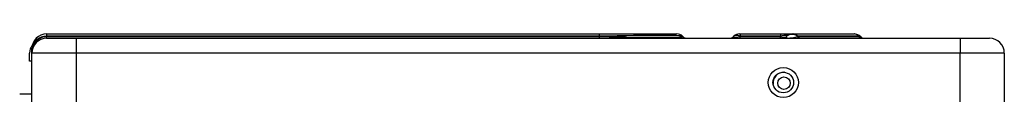
# Model space of a CAD drawing. Units: millimetres. Extents: x -8831 to 7518, y -90 to 6050.
# Drawn here: x -8052 to -7718, y 3821 to 3842 of the extents above; entities that cross this region are included whole.
import ezdxf

# ---------------------------------------------------------------- set-up
doc = ezdxf.new("R2010")
doc.units = ezdxf.units.MM
doc.layers.add('LG-Product', color=3, linetype='CONTINUOUS')

msp = doc.modelspace()

# ---------------------------------------------------------------- linework, layer by layer
at = {"layer": 'LG-Product'}
for p, q in [((-8043.164793, 3841.5538), (-8043.164793, 3840.733699)), ((-8043.164793, 3841.5538), (-7855.628963, 3841.5538)), ((-8043.164793, 3840.733699), (-8043.164793, 3840.639586)), ((-7855.628963, 3840.733699), (-8043.164793, 3840.733699)), ((-8043.164793, 3840.639586), (-7855.534851, 3840.639586)), ((-8043.164793, 3840.0538), (-8043.164793, 3840.639586)), ((-8043.164793, 3840.0538), (-8033.164793, 3840.0538)), ((-8033.164793, 3840.0538), (-7733.164793, 3840.0538)), ((-8033.164793, 3840.0538), (-8033.164793, 3835.0538)), ((-7855.628963, 3841.5538), (-7855.628963, 3840.733699)), ((-7855.628963, 3841.5538), (-7829.324591, 3841.5538)), ((-7855.534851, 3840.639586), (-7855.628963, 3840.733699)), ((-7855.534851, 3840.0538), (-7855.534851, 3840.639586)), ((-7827.344692, 3840.733699), (-7827.25058, 3840.639586)), ((-7810.079007, 3840.639586), (-7809.984894, 3840.733699)), ((-7808.004995, 3841.5538), (-7807.863574, 3841.5538)), ((-7807.863574, 3840.733699), (-7807.957686, 3840.639586)), ((-7807.957686, 3840.639586), (-7794.200327, 3840.639586)), ((-7807.957686, 3840.639586), (-7807.957686, 3840.0538)), ((-7807.863574, 3841.5538), (-7807.863574, 3840.733699)), ((-7807.863574, 3841.5538), (-7794.106215, 3841.5538)), ((-7794.106215, 3840.733699), (-7807.863574, 3840.733699)), ((-7794.200327, 3840.639586), (-7794.106215, 3840.733699)), ((-7794.200327, 3840.639586), (-7794.200327, 3840.0538)), ((-7794.106215, 3841.5538), (-7794.106215, 3840.733699)), ((-7794.106215, 3841.5538), (-7790.004995, 3841.5538)), ((-7792.079007, 3840.639586), (-7791.984894, 3840.733699)), ((-7790.004995, 3841.5538), (-7789.75412, 3841.5538)), ((-7789.75412, 3841.5538), (-7769.174685, 3841.5538)), ((-7788.221763, 3840.733699), (-7788.315875, 3840.639586)), ((-7788.315875, 3840.639586), (-7767.520729, 3840.639586)), ((-7767.642328, 3840.733699), (-7788.221763, 3840.733699)), ((-7769.140097, 3841.5538), (-7769.174685, 3841.5538)), ((-7767.426339, 3840.968079), (-7767.642328, 3840.733699)), ((-7767.520729, 3840.639586), (-7767.642328, 3840.733699)), ((-7766.78586, 3840.472231), (-7767.520729, 3840.639586)), ((-7766.785596, 3840.472171), (-7767.426339, 3840.968079)), ((-7733.164793, 3840.0538), (-7733.164793, 3835.0538)), ((-7733.164793, 3840.0538), (-7723.164793, 3840.0538)), ((-8048.164793, 3835.0538), (-8048.164793, 3836.5538)), ((-8048.964793, 3832.2538), (-8048.964793, 3835.0538)), ((-8048.164793, 3817.0538), (-8048.164793, 3835.0538)), ((-8033.164793, 3835.0538), (-8048.164793, 3835.0538)), ((-8033.164793, 3835.0538), (-8033.164793, 3817.0538)), ((-7733.164793, 3835.0538), (-8033.164793, 3835.0538)), ((-7733.164793, 3817.0538), (-7733.164793, 3835.0538)), ((-7718.164793, 3835.0538), (-7733.164793, 3835.0538)), ((-7718.164793, 3835.0538), (-7718.164793, 3817.0538)), ((-8048.160418, 3832.2538), (-8048.964793, 3832.2538)), ((-8050.317148, 3821.053811), (-8052.317148, 3821.053811)), ((-8048.317148, 3821.053811), (-8050.317148, 3821.053811))]:
    msp.add_line(p, q, dxfattribs=at)
for centre, radius in [((-7793.164793, 3825.0538), 5.1), ((-7793.164793, 3825.0538), 3.5), ((-7792.936075, 3824.83944), 2.1)]:
    msp.add_circle(centre, radius, dxfattribs=at)
for centre, radius, start, end in [((-8043.164793, 3836.5538), 5, 90, 180), ((-8043.164793, 3835.0538), 5, 90, 180), ((-7829.324591, 3838.7538), 2.8, 45, 90), ((-7825.836366, 3842.0538), 2, 225, 270), ((-7811.49322, 3842.0538), 2, 270, 315), ((-7808.004995, 3838.7538), 2.8, 90, 135), ((-7793.49322, 3842.0538), 2, 270, 315), ((-7790.004995, 3838.7538), 2.8, 90, 135), ((-7769.140097, 3838.7538), 2.8, 53.18078025, 88.20238332), ((-7765.561483, 3842.0538), 2, 222.98227551, 270), ((-7723.164793, 3835.0538), 5, 0, 90), ((-8044.764793, 3835.0538), 4.2, 141.10735203, 180), ((-7792.936075, 3824.83944), 3.7, 90, 185.73187893), ((-7792.936075, 3824.83944), 3.7, 87.97498133, 90)]:
    msp.add_arc(centre, radius, start, end, dxfattribs=at)
for centre, major_axis, ratio, start_param, end_param in [((-8043.164793, 3836.5538), (-5, 0), 0.8359797975, 4.7123889804, 6.2831853072), ((-8043.164793, 3835.0538), (0, 5.585786), 0.8951291024, 0, 1.5707963268), ((-7881.933336, 3838.7538), (54.600594, 1.956452), 0.0216623421, 0.0201608989, 1.0673584501), ((-7885.233336, 3842.0538), (-57.988501, 1.425839), 0.0137272361, 2.108813415, 3.1560109662), ((-7804.422153, 3842.0538), (5.713464, 1.5319), 0.0990015376, 2.9717069258, 4.018904477), ((-7807.722153, 3838.7538), (-2.317189, 1.92012), 0.5355147951, 5.1858479735, 6.2330455247), ((-7794.907434, 3842.0538), (-2.910499, 1.296227), 0.3412501852, 1.9641860171, 3.0113835683), ((-7798.207434, 3838.7538), (6.322242, 2.180995), 0.1084286892, 6.0641211231, 7.1113186743), ((-7786.422153, 3842.0538), (5.790658, 1.693444), 0.1471502244, 2.8790096085, 4.336542572), ((-7789.722153, 3838.7538), (-2.531757, 1.648335), 0.8216093839, 4.6537274266, 6.1112603901), ((-7789.75412, 3838.7538), (0, -2.8), 0.7739572992, 2.3561944902, 3.1415926536), ((-7787.221334, 3842.0538), (0, 2), 0.7739572992, 2.3561944902, 3.1415926536), ((-7769.174685, 3838.7538), (0, -2.8), 0.7739572992, 2.3561944902, 3.1415926536), ((-7766.426188, 3842.0538), (0, 2), 0.7739572992, 2.3561944902, 3.1415926536)]:
    msp.add_ellipse(centre, major_axis=major_axis, ratio=ratio, start_param=start_param, end_param=end_param, dxfattribs=at)

doc.saveas('drawing.dxf')
